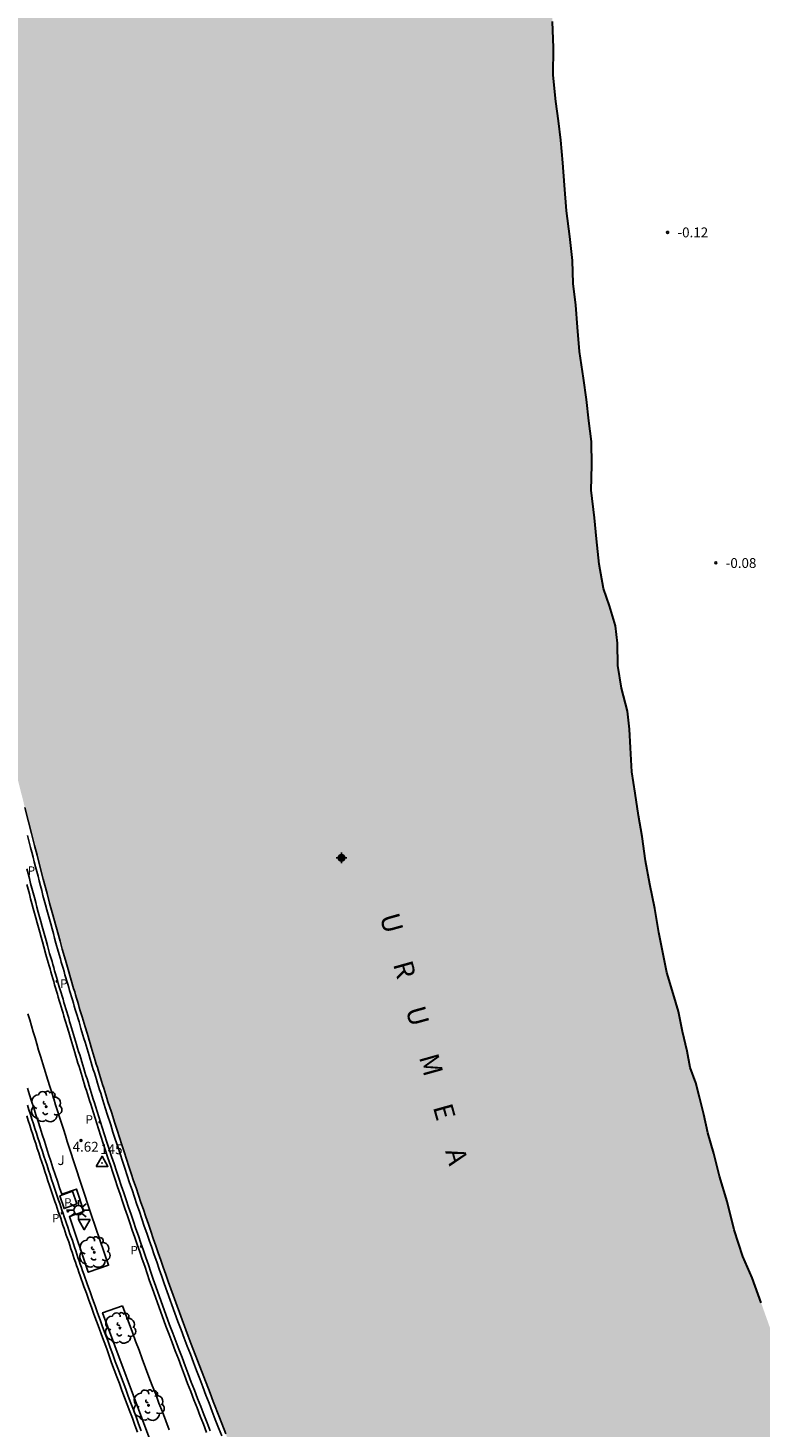
# Model space of a CAD drawing. Units: metres. Extents: x 582743 to 583107, y 4795540 to 4795791.
# Drawn here: x 582827 to 582883, y 4795627 to 4795734 of the extents above; entities that cross this region are included whole.
import ezdxf

# ---------------------------------------------------------------- set-up
doc = ezdxf.new("R2010")
doc.units = ezdxf.units.M
doc.header["$MEASUREMENT"] = 0
doc.header["$PDSIZE"] = 5
for name, color, linetype in [('020204', 9, 'Continuous'), ('020308', 9, 'Continuous'), ('030201', 9, 'Continuous'), ('030301', 9, 'Continuous'), ('050304', 5, 'Continuous'), ('060108', 9, 'Continuous'), ('060113', 4, 'Continuous'), ('070105', 6, 'Continuous'), ('100105', 3, 'Continuous'), ('100202', 3, 'Continuous'), ('100302', 7, 'Continuous'), ('210203', 4, 'Continuous'), ('210205', 4, 'Continuous'), ('210303', 4, 'Continuous'), ('210305', 4, 'Continuous'), ('250206', 9, 'Continuous'), ('260205', 9, 'Continuous'), ('270104', 9, 'Continuous'), ('990506', 131, 'Continuous'), ('Centroides', 1, 'Continuous')]:
    doc.layers.add(name, color=color, linetype=linetype)
doc.layers.add('050111', color=5, linetype='Continuous', lineweight=30)
doc.styles.add('ARIAL', font='arial.ttf', dxfattribs={"height": 1})
doc.styles.add('ARIALI', font='ariali.ttf', dxfattribs={"height": 1})
doc.styles.add('ROMANS', font='romans__.ttf', dxfattribs={"height": 1})

# ---------------------------------------------------------------- blocks, each defined once
blk = doc.blocks.new('Centroide')
for points in [[(0.4, 0), (-0.4, 0)], [(0, -0.4), (0, 0.4)]]:
    blk.add_lwpolyline(points)
for radius in [0.256, 0.159]:
    blk.add_circle((0, 0), radius)
blk = doc.blocks.new('COTAPU')
blk.add_circle((0, 0), 0.075)
blk = doc.blocks.new('PLUVI3')
blk.add_circle((0, 0), 0.055)
blk = doc.blocks.new('ARBOL')
blk.add_circle((0, 0), 0.0587)
for centre, radius, start, end in [((-0.28, 0.86), 0.3, 359.2878, 173.6078), ((0.1, 0.97), 0.21, 23.1565, 160.4665), ((0.44, 0.88), 0.24, 301.578, 139.328), ((-0.56, 0.38), 0.532, 92.28, 254.58), ((-0.09, 0.32), 0.12, 119.14, 310.56), ((0.66, 0.29), 0.443, 319.8556, 114.7656), ((0.82, -0.25), 0.383, 235.5275, 62.0275), ((-0.56, -0.34), 0.555, 142.64, 266.54), ((-0.3, -0.68), 0.45, 213.78, 295.32), ((-0.04, -0.38), 0.21, 189.64, 323.88), ((0.3, -0.62), 0.532, 224.67, 0.24)]:
    blk.add_arc(centre, radius, start, end)
blk = doc.blocks.new('VERTOP')
blk.add_lwpolyline([(-0.45, -0.26), (0.45, -0.26), (0, 0.52)], close=True)
blk.add_point((0, 0))
blk = doc.blocks.new('PLUVI2')
blk.add_circle((0, 0), 0.055)
blk = doc.blocks.new('SETRA')
at = {"linetype": 'Continuous'}
blk.add_lwpolyline([(0.45, 0.26), (-0.45, 0.26), (0, -0.52)], close=True, dxfattribs=at)
blk = doc.blocks.new('FAROLA')
for p, q in [((-0.35, 0), (-0.9, 0)), ((-0.63, 0.51), (-0.26, 0.25)), ((0, 0.35), (0, 0.75)), ((0.6, 0.49), (0.28, 0.22)), ((0.35, 0), (0.85, 0)), ((-0.65, -0.52), (-0.26, -0.24)), ((0, -0.35), (0, -0.75)), ((0.59, -0.52), (0.26, -0.25))]:
    blk.add_line(p, q)
blk.add_circle((0, 0), 0.355)

msp = doc.modelspace()

# ---------------------------------------------------------------- hatches: boundary and pattern name
at = {"layer": '990506'}
h = msp.add_hatch(color=256, dxfattribs=at)
h.paths.add_polyline_path([(582929.57, 4795547.71), (582919.55, 4795540.17), (582935.49, 4795540.17), (582935.33, 4795540.39), (582934.23, 4795541.78), (582933.35, 4795543.02), (582932.51, 4795544.14), (582931.51, 4795545.35), (582930.42, 4795546.68)], flags=0)
h.paths.add_polyline_path([(582885.15, 4795550.09), (582914.15, 4795571.67), (582913.33, 4795572.86), (582912.42, 4795574.15), (582911.68, 4795575.11), (582910.91, 4795576.27), (582910.25, 4795577.47), (582909.39, 4795579.15), (582908.89, 4795580.26), (582908.28, 4795581.64), (582907.84, 4795582.59), (582907.15, 4795583.71), (582906.36, 4795584.66), (582905.51, 4795585.62), (582904.65, 4795586.79), (582903.77, 4795588.43), (582903.01, 4795589.99), (582902.33, 4795591.39), (582901.73, 4795592.84), (582900.96, 4795594.42), (582900.27, 4795595.97), (582899.6, 4795597.36), (582899.07, 4795598.68), (582897.98, 4795600.88), (582897.33, 4795602.09), (582896.78, 4795603.23), (582896.21, 4795604.48), (582895.75, 4795605.71), (582895.37, 4795606.58), (582895.24, 4795606.95), (582894.75, 4795608.24), (582894.11, 4795609.54), (582893.47, 4795610.95), (582892.52, 4795612.56), (582891.71, 4795614.1), (582890.97, 4795615.61), (582890.25, 4795617.34), (582889.7, 4795618.89), (582889.38, 4795620.4), (582888.93, 4795622.18), (582888.39, 4795623.67), (582887.93, 4795624.81), (582887.35, 4795626.13), (582886.69, 4795627.45), (582886.28, 4795628.56), (582885.9, 4795629.57), (582885.52, 4795630.46), (582885.12, 4795631.72), (582884.55, 4795633.38), (582883.95, 4795634.93), (582883.26, 4795636.87), (582882.57, 4795638.78), (582881.88, 4795640.39), (582881.2, 4795642.42), (582880.67, 4795644.59), (582880.09, 4795646.52), (582879.65, 4795648.25), (582879.21, 4795649.82), (582878.88, 4795651.23), (582878.57, 4795652.55), (582878.29, 4795653.64), (582877.86, 4795654.81), (582877.61, 4795656.05), (582877.27, 4795657.54), (582876.95, 4795659.08), (582876.55, 4795660.44), (582876.08, 4795662.04), (582875.77, 4795663.57), (582875.46, 4795665.1), (582875.15, 4795666.92), (582874.78, 4795668.79), (582874.44, 4795670.57), (582874.18, 4795672.41), (582873.91, 4795674.03), (582873.64, 4795675.72), (582873.4, 4795677.36), (582873.3, 4795679.18), (582873.23, 4795680.6), (582873.06, 4795681.98), (582872.6, 4795683.74), (582872.34, 4795685.47), (582872.3, 4795687.17), (582872.14, 4795688.49), (582871.69, 4795690.02), (582871.24, 4795691.32), (582870.91, 4795693.19), (582870.71, 4795695.12), (582870.55, 4795696.72), (582870.29, 4795698.83), (582870.34, 4795700.73), (582870.31, 4795702.54), (582870.11, 4795704.13), (582869.95, 4795705.74), (582869.71, 4795707.37), (582869.41, 4795709.41), (582869.24, 4795711.26), (582869.12, 4795712.94), (582868.92, 4795714.59), (582868.86, 4795716.34), (582868.66, 4795718.17), (582868.4, 4795720.12), (582868.26, 4795722.08), (582868.13, 4795723.79), (582867.98, 4795725.52), (582867.79, 4795726.99), (582867.6, 4795728.46), (582867.4, 4795730.47), (582867.41, 4795732.56), (582867.35, 4795734.58), (582867.07, 4795736.69), (582866.85, 4795738.6), (582866.71, 4795740.35), (582866.6, 4795741.83), (582866.45, 4795743.21), (582866.24, 4795744.8), (582866.07, 4795746.01), (582865.88, 4795747.71), (582865.53, 4795749.34), (582865.29, 4795750.82), (582865.34, 4795752.54), (582865.6, 4795754.05), (582865.85, 4795755.56), (582865.97, 4795756.99), (582866, 4795758.77), (582866.04, 4795760.59), (582865.98, 4795762.4), (582865.81, 4795763.8), (582865.46, 4795765.38), (582865.04, 4795767.19), (582864.64, 4795768.71), (582864.42, 4795770.05), (582864.29, 4795771.37), (582864.27, 4795772.5), (582864.5, 4795773.52), (582865.29, 4795774.83), (582866.25, 4795775.74), (582867.36, 4795776.47), (582868.64, 4795777.07), (582870.09, 4795777.41), (582871.53, 4795777.58), (582873.05, 4795777.65), (582874.05, 4795777.66), (582875.42, 4795777.71), (582876.58, 4795777.85), (582877.65, 4795778), (582878.87, 4795778.3), (582880.11, 4795778.63), (582880.81, 4795778.8), (582881.45, 4795779.31), (582882.08, 4795780.1), (582882.55, 4795781.41), (582882.68, 4795782.74), (582882.77, 4795783.98), (582882.9, 4795785.23), (582883.24, 4795786.85), (582883.39, 4795788.31), (582883.47, 4795789.8), (582883.45, 4795790.17), (582807.44, 4795790.17), (582808.7, 4795782.14), (582811.41, 4795764.72), (582813.57, 4795750.69), (582815.64, 4795736.89), (582819.78, 4795710.35), (582819.86, 4795709.86), (582819.94, 4795709.37), (582820.02, 4795708.87), (582820.19, 4795707.89), (582820.27, 4795707.39), (582820.35, 4795706.9), (582820.43, 4795706.41), (582820.51, 4795705.92), (582820.59, 4795705.42), (582820.68, 4795704.93), (582820.76, 4795704.44), (582820.84, 4795703.95), (582820.93, 4795703.45), (582821.01, 4795702.96), (582821.09, 4795702.47), (582821.18, 4795701.98), (582821.26, 4795701.49), (582821.44, 4795700.5), (582821.53, 4795700.01), (582821.61, 4795699.52), (582821.8, 4795698.49), (582821.99, 4795697.46), (582822.09, 4795696.91), (582822.19, 4795696.37), (582822.3, 4795695.83), (582822.4, 4795695.29), (582822.51, 4795694.75), (582822.61, 4795694.21), (582822.72, 4795693.67), (582822.83, 4795693.13), (582822.94, 4795692.59), (582823.05, 4795692.05), (582823.27, 4795690.97), (582823.38, 4795690.43), (582823.49, 4795689.89), (582823.61, 4795689.35), (582823.72, 4795688.81), (582823.84, 4795688.27), (582823.96, 4795687.73), (582824.08, 4795687.19), (582824.19, 4795686.66), (582824.44, 4795685.57), (582824.69, 4795684.48), (582824.81, 4795683.93), (582824.94, 4795683.39), (582825.07, 4795682.84), (582825.19, 4795682.29), (582825.32, 4795681.74), (582825.45, 4795681.2), (582825.59, 4795680.65), (582825.72, 4795680.1), (582825.85, 4795679.55), (582825.98, 4795679.01), (582826.12, 4795678.46), (582826.25, 4795677.91), (582826.39, 4795677.37), (582826.52, 4795676.82), (582826.66, 4795676.28), (582826.94, 4795675.18), (582827.07, 4795674.64), (582827.21, 4795674.09), (582827.35, 4795673.55), (582827.58, 4795672.64), (582827.82, 4795671.73), (582827.91, 4795671.36), (582828.01, 4795670.99), (582828.1, 4795670.63), (582828.2, 4795670.26), (582828.29, 4795669.9), (582828.39, 4795669.53), (582828.48, 4795669.17), (582828.58, 4795668.8), (582828.68, 4795668.44), (582828.77, 4795668.08), (582828.87, 4795667.71), (582828.97, 4795667.35), (582829.07, 4795666.98), (582829.16, 4795666.62), (582829.26, 4795666.25), (582829.36, 4795665.89), (582829.46, 4795665.53), (582829.76, 4795664.44), (582829.93, 4795663.83), (582830.11, 4795663.23), (582830.18, 4795662.99), (582830.24, 4795662.75), (582830.31, 4795662.51), (582830.38, 4795662.27), (582830.45, 4795662.03), (582830.52, 4795661.79), (582830.59, 4795661.54), (582830.66, 4795661.3), (582830.73, 4795661.07), (582830.8, 4795660.82), (582830.88, 4795660.58), (582830.95, 4795660.34), (582831.02, 4795660.1), (582831.09, 4795659.86), (582831.16, 4795659.62), (582831.23, 4795659.38), (582831.38, 4795658.9), (582831.45, 4795658.66), (582831.52, 4795658.42), (582831.67, 4795657.92), (582831.82, 4795657.42), (582831.9, 4795657.16), (582831.98, 4795656.89), (582832.06, 4795656.63), (582832.14, 4795656.37), (582832.22, 4795656.11), (582832.3, 4795655.85), (582832.37, 4795655.59), (582832.45, 4795655.33), (582832.53, 4795655.07), (582832.61, 4795654.8), (582832.69, 4795654.54), (582832.77, 4795654.28), (582832.85, 4795654.02), (582832.93, 4795653.76), (582833.18, 4795652.98), (582833.26, 4795652.72), (582833.34, 4795652.46), (582833.42, 4795652.2), (582833.68, 4795651.39), (582833.94, 4795650.57), (582834.11, 4795650.02), (582834.29, 4795649.47), (582834.47, 4795648.92), (582834.65, 4795648.37), (582834.83, 4795647.82), (582835.02, 4795647.27), (582835.2, 4795646.72), (582835.38, 4795646.17), (582835.57, 4795645.62), (582835.76, 4795645.07), (582835.94, 4795644.52), (582836.13, 4795643.97), (582836.32, 4795643.42), (582836.5, 4795642.87), (582836.69, 4795642.32), (582836.88, 4795641.77), (582837.07, 4795641.22), (582837.26, 4795640.67), (582837.45, 4795640.12), (582837.64, 4795639.57), (582837.83, 4795639.02), (582838.02, 4795638.48), (582839.07, 4795635.57), (582839.31, 4795634.95), (582839.55, 4795634.33), (582839.78, 4795633.7), (582840.02, 4795633.08), (582840.26, 4795632.46), (582840.49, 4795631.83), (582840.73, 4795631.21), (582840.97, 4795630.59), (582841.21, 4795629.97), (582841.45, 4795629.35), (582841.69, 4795628.73), (582841.93, 4795628.11), (582842.17, 4795627.49), (582842.41, 4795626.87), (582842.65, 4795626.25), (582842.9, 4795625.63), (582843.14, 4795625.01), (582843.39, 4795624.39), (582843.63, 4795623.77), (582843.88, 4795623.16), (582844.13, 4795622.54), (582844.63, 4795621.3), (582845.14, 4795620.07), (582845.4, 4795619.46), (582845.65, 4795618.84), (582845.91, 4795618.23), (582846.17, 4795617.61), (582846.43, 4795617), (582846.69, 4795616.39), (582846.96, 4795615.78), (582847.22, 4795615.16), (582847.49, 4795614.55), (582847.75, 4795613.94), (582848.02, 4795613.33), (582848.29, 4795612.72), (582848.56, 4795612.11), (582848.83, 4795611.5), (582849.11, 4795610.89), (582849.38, 4795610.28), (582849.65, 4795609.67), (582849.93, 4795609.07), (582850.2, 4795608.46), (582850.48, 4795607.85), (582851.01, 4795606.7), (582851.54, 4795605.55), (582851.79, 4795605), (582852.04, 4795604.45), (582852.3, 4795603.91), (582852.55, 4795603.36), (582852.81, 4795602.82), (582853.06, 4795602.28), (582853.32, 4795601.73), (582853.58, 4795601.19), (582853.83, 4795600.65), (582854.09, 4795600.1), (582854.35, 4795599.56), (582854.61, 4795599.02), (582854.87, 4795598.48), (582855.14, 4795597.94), (582855.4, 4795597.4), (582855.66, 4795596.86), (582855.93, 4795596.32), (582856.2, 4795595.78), (582856.46, 4795595.24), (582856.73, 4795594.7), (582857.29, 4795593.58), (582857.86, 4795592.46), (582858.15, 4795591.88), (582858.45, 4795591.3), (582859.05, 4795590.14), (582859.35, 4795589.56), (582859.65, 4795588.98), (582859.95, 4795588.41), (582860.26, 4795587.83), (582860.57, 4795587.25), (582860.87, 4795586.68), (582861.18, 4795586.1), (582861.49, 4795585.53), (582861.8, 4795584.95), (582862.11, 4795584.38), (582862.42, 4795583.81), (582862.74, 4795583.23), (582863.05, 4795582.66), (582863.37, 4795582.09), (582863.68, 4795581.52), (582864, 4795580.95), (582864.6, 4795579.89), (582865.19, 4795578.83), (582865.47, 4795578.34), (582865.75, 4795577.86), (582866.03, 4795577.37), (582866.31, 4795576.88), (582866.59, 4795576.39), (582866.87, 4795575.91), (582867.15, 4795575.42), (582867.43, 4795574.93), (582867.71, 4795574.45), (582868, 4795573.96), (582868.28, 4795573.47), (582868.56, 4795572.99), (582868.85, 4795572.5), (582869.13, 4795572.02), (582869.42, 4795571.53), (582869.7, 4795571.05), (582869.98, 4795570.56), (582870.27, 4795570.08), (582870.56, 4795569.59), (582870.84, 4795569.11), (582871.13, 4795568.62), (582871.41, 4795568.14), (582873.22, 4795565.13), (582873.68, 4795564.39), (582874.15, 4795563.64), (582874.62, 4795562.89), (582875.09, 4795562.14), (582875.55, 4795561.38), (582876.02, 4795560.64), (582876.49, 4795559.89), (582876.96, 4795559.14), (582877.43, 4795558.39), (582877.9, 4795557.64), (582878.37, 4795556.9), (582878.84, 4795556.15), (582879.31, 4795555.41), (582879.79, 4795554.66), (582880.26, 4795553.92), (582880.74, 4795553.18), (582881.22, 4795552.44), (582881.7, 4795551.7), (582882.18, 4795550.96), (582882.67, 4795550.22), (582883.15, 4795549.48), (582883.18, 4795549.44), (582883.37, 4795549.46), (582883.74, 4795549.53), (582884.11, 4795549.63), (582884.46, 4795549.77)], flags=0)

# ---------------------------------------------------------------- linework, layer by layer
at = {"layer": '050111', "flags": 128}
msp.add_lwpolyline([(582883.26, 4795636.87), (582882.57, 4795638.78), (582881.88, 4795640.39), (582881.2, 4795642.42), (582880.67, 4795644.59), (582880.09, 4795646.52), (582879.65, 4795648.25), (582879.21, 4795649.82), (582878.88, 4795651.23), (582878.57, 4795652.55), (582878.29, 4795653.64), (582877.86, 4795654.81), (582877.61, 4795656.05), (582877.27, 4795657.54), (582876.95, 4795659.08), (582876.55, 4795660.44), (582876.08, 4795662.04), (582875.77, 4795663.57), (582875.46, 4795665.1), (582875.15, 4795666.92), (582874.78, 4795668.79), (582874.44, 4795670.57), (582874.18, 4795672.41), (582873.91, 4795674.03), (582873.64, 4795675.72), (582873.4, 4795677.36), (582873.3, 4795679.18), (582873.23, 4795680.6), (582873.06, 4795681.98), (582872.6, 4795683.74), (582872.34, 4795685.47), (582872.3, 4795687.17), (582872.14, 4795688.49), (582871.69, 4795690.02), (582871.24, 4795691.32), (582870.91, 4795693.19), (582870.71, 4795695.12), (582870.55, 4795696.72), (582870.29, 4795698.83), (582870.34, 4795700.73), (582870.31, 4795702.54), (582870.11, 4795704.13), (582869.95, 4795705.74), (582869.71, 4795707.37), (582869.41, 4795709.41), (582869.24, 4795711.26), (582869.12, 4795712.94), (582868.92, 4795714.59), (582868.86, 4795716.34), (582868.66, 4795718.17), (582868.4, 4795720.12), (582868.26, 4795722.08), (582868.13, 4795723.79), (582867.98, 4795725.52), (582867.79, 4795726.99), (582867.6, 4795728.46), (582867.4, 4795730.47), (582867.41, 4795732.56), (582867.35, 4795734.58)], dxfattribs=at)
at = {"layer": '060108', "flags": 128}
msp.add_lwpolyline([(582827.28, 4795651.94), (582827.39, 4795651.58), (582827.51, 4795651.23), (582827.62, 4795650.87), (582827.73, 4795650.52), (582827.84, 4795650.16), (582827.96, 4795649.81), (582828.07, 4795649.45), (582828.19, 4795649.1), (582828.3, 4795648.75), (582828.42, 4795648.39), (582828.53, 4795648.04), (582828.65, 4795647.68), (582828.77, 4795647.33), (582828.89, 4795646.98), (582829, 4795646.63), (582829.12, 4795646.27), (582829.24, 4795645.92), (582829.44, 4795645.31), (582829.65, 4795644.7), (582829.74, 4795644.44), (582829.82, 4795644.18), (582829.91, 4795643.93), (582830, 4795643.67), (582830.08, 4795643.41), (582830.17, 4795643.15), (582830.26, 4795642.9), (582830.35, 4795642.64), (582830.43, 4795642.38), (582830.52, 4795642.13), (582830.61, 4795641.87), (582830.7, 4795641.61), (582830.78, 4795641.35), (582830.87, 4795641.1), (582830.96, 4795640.84), (582831.05, 4795640.58), (582831.13, 4795640.33), (582831.22, 4795640.07), (582831.31, 4795639.81), (582831.4, 4795639.55), (582831.48, 4795639.3), (582831.57, 4795639.04), (582831.86, 4795638.23), (582832.05, 4795637.69), (582832.24, 4795637.16), (582832.44, 4795636.63), (582832.63, 4795636.1), (582832.82, 4795635.57), (582833.01, 4795635.04), (582833.21, 4795634.51), (582833.4, 4795633.98), (582833.59, 4795633.45), (582833.79, 4795632.93), (582833.98, 4795632.4), (582834.18, 4795631.87), (582834.37, 4795631.34), (582834.57, 4795630.81), (582834.77, 4795630.28), (582834.96, 4795629.75), (582835.16, 4795629.22), (582835.36, 4795628.7), (582835.56, 4795628.17), (582835.76, 4795627.64), (582835.96, 4795627.11)], dxfattribs=at)
at = {"layer": '060113', "flags": 128}
for points in [[(582827.23, 4795668.77), (582827.33, 4795668.4), (582827.42, 4795668.04), (582827.52, 4795667.67), (582827.62, 4795667.31), (582827.72, 4795666.94), (582827.82, 4795666.58), (582827.91, 4795666.21), (582828.01, 4795665.85), (582828.11, 4795665.48), (582828.21, 4795665.12), (582828.31, 4795664.75), (582828.42, 4795664.39), (582828.52, 4795664.02), (582828.69, 4795663.42), (582828.86, 4795662.81), (582828.93, 4795662.57), (582829, 4795662.33), (582829.07, 4795662.09), (582829.14, 4795661.85), (582829.21, 4795661.6), (582829.28, 4795661.36), (582829.35, 4795661.12), (582829.42, 4795660.88), (582829.49, 4795660.64), (582829.56, 4795660.4), (582829.63, 4795660.16), (582829.7, 4795659.92), (582829.77, 4795659.68), (582829.85, 4795659.43), (582829.92, 4795659.19), (582829.99, 4795658.95), (582830.06, 4795658.71), (582830.13, 4795658.47), (582830.21, 4795658.23), (582830.28, 4795657.99), (582830.43, 4795657.49), (582830.58, 4795656.98), (582830.66, 4795656.72), (582830.74, 4795656.46), (582830.82, 4795656.2), (582830.9, 4795655.94), (582830.97, 4795655.68), (582831.05, 4795655.41), (582831.13, 4795655.15), (582831.21, 4795654.89), (582831.29, 4795654.63), (582831.37, 4795654.37), (582831.45, 4795654.11), (582831.53, 4795653.85), (582831.61, 4795653.58), (582831.69, 4795653.32), (582831.77, 4795653.06), (582831.86, 4795652.8), (582831.94, 4795652.54), (582832.02, 4795652.28), (582832.1, 4795652.02), (582832.18, 4795651.76), (582832.44, 4795650.94), (582832.7, 4795650.13), (582832.88, 4795649.57), (582833.06, 4795649.02), (582833.24, 4795648.47), (582833.42, 4795647.91), (582833.6, 4795647.36), (582833.78, 4795646.81), (582833.97, 4795646.26), (582834.15, 4795645.71), (582834.34, 4795645.15), (582834.52, 4795644.6), (582834.71, 4795644.05), (582834.9, 4795643.5), (582835.08, 4795642.95), (582835.27, 4795642.4), (582835.46, 4795641.85), (582835.65, 4795641.3), (582835.84, 4795640.75), (582836.03, 4795640.2), (582836.22, 4795639.65), (582836.41, 4795639.1), (582836.6, 4795638.55), (582836.79, 4795638), (582837.84, 4795635.08), (582838.08, 4795634.45), (582838.31, 4795633.83), (582838.55, 4795633.21), (582838.79, 4795632.58), (582839.02, 4795631.96), (582839.26, 4795631.34), (582839.5, 4795630.71), (582839.74, 4795630.09), (582839.98, 4795629.47), (582840.22, 4795628.85), (582840.46, 4795628.23), (582840.7, 4795627.6), (582840.94, 4795626.98)], [(582827.22, 4795651.13), (582827.34, 4795650.77), (582827.45, 4795650.42), (582827.56, 4795650.06), (582827.68, 4795649.71), (582827.79, 4795649.35), (582827.91, 4795649), (582828.02, 4795648.64), (582828.14, 4795648.29), (582828.25, 4795647.94), (582828.37, 4795647.58), (582828.49, 4795647.23), (582828.61, 4795646.87), (582828.72, 4795646.52), (582828.84, 4795646.17), (582828.96, 4795645.82), (582829.17, 4795645.2), (582829.37, 4795644.59), (582829.46, 4795644.34), (582829.54, 4795644.08), (582829.63, 4795643.82), (582829.72, 4795643.56), (582829.81, 4795643.31), (582829.89, 4795643.05), (582829.98, 4795642.79), (582830.07, 4795642.53), (582830.15, 4795642.28), (582830.24, 4795642.02), (582830.33, 4795641.76), (582830.42, 4795641.51), (582830.5, 4795641.25), (582830.59, 4795640.99), (582830.68, 4795640.73), (582830.77, 4795640.48), (582830.85, 4795640.22), (582830.94, 4795639.96), (582831.03, 4795639.71), (582831.12, 4795639.45), (582831.2, 4795639.19), (582831.29, 4795638.93), (582831.58, 4795638.12), (582831.77, 4795637.59), (582831.97, 4795637.06), (582832.16, 4795636.53), (582832.35, 4795636), (582832.54, 4795635.47), (582832.74, 4795634.94), (582832.93, 4795634.41), (582833.12, 4795633.88), (582833.32, 4795633.35), (582833.51, 4795632.82), (582833.7, 4795632.29), (582833.9, 4795631.76), (582834.1, 4795631.23), (582834.29, 4795630.7), (582834.49, 4795630.17), (582834.69, 4795629.64), (582834.88, 4795629.11), (582835.08, 4795628.58), (582835.28, 4795628.06), (582835.48, 4795627.53), (582835.68, 4795627)]]:
    msp.add_lwpolyline(points, dxfattribs=at)
at = {"layer": '070105', "flags": 128}
for points in [[(582827.07, 4795674.64), (582827.35, 4795673.55), (582827.58, 4795672.64), (582827.82, 4795671.73), (582828.01, 4795670.99), (582828.2, 4795670.26), (582828.48, 4795669.17), (582828.77, 4795668.08), (582828.97, 4795667.35), (582829.16, 4795666.62), (582829.46, 4795665.53), (582829.76, 4795664.44), (582829.93, 4795663.83), (582830.18, 4795662.99), (582830.38, 4795662.27), (582830.8, 4795660.82), (582830.88, 4795660.58), (582830.95, 4795660.34), (582831.02, 4795660.1), (582831.09, 4795659.86), (582831.16, 4795659.62), (582831.23, 4795659.38), (582831.3, 4795659.14), (582831.38, 4795658.9), (582831.45, 4795658.66), (582831.52, 4795658.42), (582831.67, 4795657.92), (582831.82, 4795657.42), (582831.9, 4795657.16), (582831.98, 4795656.89), (582832.06, 4795656.63), (582832.14, 4795656.37), (582832.22, 4795656.11), (582832.3, 4795655.85), (582832.37, 4795655.59), (582832.45, 4795655.33), (582832.53, 4795655.07), (582832.61, 4795654.8), (582832.69, 4795654.54), (582832.77, 4795654.28), (582832.85, 4795654.02), (582832.93, 4795653.76), (582833.01, 4795653.5), (582833.1, 4795653.24), (582833.18, 4795652.98), (582833.26, 4795652.72), (582833.34, 4795652.46), (582833.42, 4795652.2), (582833.68, 4795651.39), (582833.94, 4795650.57), (582834.11, 4795650.02), (582834.29, 4795649.47), (582834.47, 4795648.92), (582834.65, 4795648.37), (582834.83, 4795647.82), (582835.02, 4795647.27), (582835.2, 4795646.72), (582835.38, 4795646.17), (582835.57, 4795645.62), (582835.76, 4795645.07), (582835.94, 4795644.52), (582836.13, 4795643.97), (582836.32, 4795643.42), (582836.5, 4795642.87), (582836.69, 4795642.32), (582836.88, 4795641.77), (582837.07, 4795641.22), (582837.26, 4795640.67), (582837.45, 4795640.12), (582837.64, 4795639.57), (582837.83, 4795639.02), (582838.02, 4795638.48), (582839.07, 4795635.57), (582839.55, 4795634.33), (582839.78, 4795633.7), (582840.26, 4795632.46), (582840.73, 4795631.21), (582841.21, 4795629.97), (582841.45, 4795629.35), (582841.93, 4795628.11), (582842.41, 4795626.87)], [(582827.27, 4795672.49), (582827.51, 4795671.58), (582827.6, 4795671.22), (582827.7, 4795670.85), (582827.79, 4795670.49), (582827.89, 4795670.12), (582827.98, 4795669.76), (582828.08, 4795669.39), (582828.17, 4795669.03), (582828.27, 4795668.66), (582828.36, 4795668.3), (582828.46, 4795667.93), (582828.56, 4795667.57), (582828.66, 4795667.2), (582828.75, 4795666.84), (582828.85, 4795666.47), (582828.95, 4795666.11), (582829.05, 4795665.75), (582829.15, 4795665.38), (582829.25, 4795665.02), (582829.35, 4795664.66), (582829.45, 4795664.29), (582829.62, 4795663.69), (582829.8, 4795663.09), (582829.86, 4795662.85), (582829.93, 4795662.61), (582830, 4795662.37), (582830.07, 4795662.12), (582830.14, 4795661.88), (582830.21, 4795661.64), (582830.28, 4795661.4), (582830.35, 4795661.16), (582830.42, 4795660.92), (582830.49, 4795660.68), (582830.56, 4795660.44), (582830.64, 4795660.2), (582830.71, 4795659.96), (582830.78, 4795659.72), (582830.85, 4795659.48), (582830.92, 4795659.24), (582830.99, 4795659), (582831.06, 4795658.76), (582831.14, 4795658.52), (582831.21, 4795658.28), (582831.36, 4795657.78), (582831.51, 4795657.27), (582831.59, 4795657.01), (582831.67, 4795656.75), (582831.75, 4795656.49), (582831.83, 4795656.23), (582831.9, 4795655.97), (582831.98, 4795655.71), (582832.06, 4795655.44), (582832.14, 4795655.18), (582832.22, 4795654.92), (582832.3, 4795654.66), (582832.38, 4795654.4), (582832.46, 4795654.14), (582832.54, 4795653.88), (582832.62, 4795653.62), (582832.7, 4795653.36), (582832.78, 4795653.1), (582832.87, 4795652.84), (582832.95, 4795652.58), (582833.03, 4795652.32), (582833.11, 4795652.06), (582833.37, 4795651.24), (582833.63, 4795650.43), (582833.8, 4795649.88), (582833.98, 4795649.33), (582834.16, 4795648.78), (582834.34, 4795648.23), (582834.52, 4795647.67), (582834.71, 4795647.12), (582834.89, 4795646.57), (582835.07, 4795646.02), (582835.26, 4795645.47), (582835.44, 4795644.92), (582835.63, 4795644.37), (582835.82, 4795643.82), (582836, 4795643.27), (582836.19, 4795642.72), (582836.38, 4795642.17), (582836.57, 4795641.63), (582836.76, 4795641.08), (582836.95, 4795640.53), (582837.14, 4795639.98), (582837.33, 4795639.43), (582837.52, 4795638.88), (582837.71, 4795638.33), (582838.76, 4795635.43), (582839, 4795634.81), (582839.23, 4795634.18), (582839.47, 4795633.56), (582839.71, 4795632.94), (582839.95, 4795632.31), (582840.18, 4795631.69), (582840.42, 4795631.07), (582840.66, 4795630.45), (582840.9, 4795629.83), (582841.14, 4795629.2), (582841.38, 4795628.58), (582841.61, 4795627.96), (582841.86, 4795627.34), (582842.1, 4795626.72)], [(582841.22, 4795627.09), (582840.98, 4795627.72), (582840.74, 4795628.34), (582840.5, 4795628.96), (582840.26, 4795629.58), (582840.02, 4795630.2), (582839.78, 4795630.82), (582839.54, 4795631.45), (582839.3, 4795632.07), (582839.07, 4795632.69), (582838.83, 4795633.32), (582838.59, 4795633.94), (582838.36, 4795634.56), (582838.12, 4795635.19), (582837.07, 4795638.11), (582836.88, 4795638.66), (582836.69, 4795639.21), (582836.5, 4795639.76), (582836.31, 4795640.31), (582836.12, 4795640.86), (582835.93, 4795641.41), (582835.74, 4795641.96), (582835.55, 4795642.51), (582835.37, 4795643.06), (582835.18, 4795643.61), (582834.99, 4795644.16), (582834.81, 4795644.71), (582834.62, 4795645.26), (582834.43, 4795645.81), (582834.25, 4795646.36), (582834.07, 4795646.91), (582833.88, 4795647.46), (582833.7, 4795648.01), (582833.52, 4795648.57), (582833.34, 4795649.12), (582833.16, 4795649.67), (582832.98, 4795650.23), (582832.72, 4795651.04), (582832.47, 4795651.85), (582832.38, 4795652.12), (582832.3, 4795652.38), (582832.22, 4795652.64), (582832.14, 4795652.9), (582832.06, 4795653.16), (582831.98, 4795653.42), (582831.9, 4795653.68), (582831.82, 4795653.94), (582831.74, 4795654.2), (582831.66, 4795654.46), (582831.58, 4795654.73), (582831.5, 4795654.99), (582831.42, 4795655.25), (582831.34, 4795655.51), (582831.26, 4795655.77), (582831.18, 4795656.03), (582831.1, 4795656.29), (582831.02, 4795656.56), (582830.94, 4795656.82), (582830.86, 4795657.08), (582830.71, 4795657.58), (582830.56, 4795658.08), (582830.49, 4795658.32), (582830.42, 4795658.56), (582830.35, 4795658.81), (582830.28, 4795659.05), (582830.2, 4795659.29), (582830.13, 4795659.53), (582830.06, 4795659.77), (582829.99, 4795660.01), (582829.92, 4795660.25), (582829.85, 4795660.49), (582829.78, 4795660.73), (582829.7, 4795660.97), (582829.63, 4795661.21), (582829.56, 4795661.45), (582829.49, 4795661.7), (582829.42, 4795661.94), (582829.35, 4795662.18), (582829.28, 4795662.42), (582829.22, 4795662.66), (582829.15, 4795662.9), (582828.97, 4795663.51), (582828.8, 4795664.11), (582828.7, 4795664.48), (582828.6, 4795664.84), (582828.5, 4795665.2), (582828.4, 4795665.57), (582828.3, 4795665.93), (582828.2, 4795666.3), (582828.1, 4795666.66), (582828, 4795667.03), (582827.91, 4795667.39), (582827.81, 4795667.76), (582827.71, 4795668.12), (582827.62, 4795668.49), (582827.52, 4795668.85), (582827.42, 4795669.22), (582827.33, 4795669.59), (582827.23, 4795669.95)]]:
    msp.add_lwpolyline(points, dxfattribs=at)
at = {"layer": '100105', "flags": 128}
for points in [[(582827.31, 4795658.9), (582827.45, 4795658.44), (582827.58, 4795657.98), (582827.72, 4795657.52), (582827.86, 4795657.06), (582828, 4795656.6), (582828.13, 4795656.14), (582828.27, 4795655.68), (582828.56, 4795654.75), (582828.84, 4795653.83), (582828.99, 4795653.36), (582829.13, 4795652.9), (582829.28, 4795652.43), (582829.42, 4795651.96), (582829.57, 4795651.5), (582829.72, 4795651.03), (582829.87, 4795650.57), (582830.02, 4795650.1), (582830.17, 4795649.63), (582830.31, 4795649.17), (582830.46, 4795648.7), (582830.62, 4795648.24), (582830.77, 4795647.77), (582830.92, 4795647.31), (582831.07, 4795646.85), (582831.22, 4795646.38), (582831.37, 4795645.92), (582831.52, 4795645.45), (582831.67, 4795644.99), (582831.83, 4795644.52), (582831.98, 4795644.06), (582832.13, 4795643.59), (582833.46, 4795639.73), (582831.92, 4795639.19), (582830.48, 4795643.44), (582831.58, 4795643.82), (582831.03, 4795645.54), (582829.89, 4795645.14), (582829.72, 4795645.64), (582829.56, 4795646.15), (582829.39, 4795646.65), (582829.22, 4795647.16), (582829.06, 4795647.67), (582828.89, 4795648.17), (582828.73, 4795648.68), (582828.57, 4795649.18), (582828.4, 4795649.69), (582828.24, 4795650.2), (582828.08, 4795650.7), (582827.92, 4795651.21), (582827.75, 4795651.72), (582827.59, 4795652.23), (582827.44, 4795652.73), (582827.28, 4795653.24)], [(582836.7, 4795626.23), (582833.01, 4795636.1), (582834.52, 4795636.64)], [(582834.52, 4795636.64), (582834.77, 4795635.96), (582835.03, 4795635.29), (582835.28, 4795634.61), (582835.53, 4795633.93), (582835.79, 4795633.26), (582836.04, 4795632.58), (582836.29, 4795631.91), (582836.55, 4795631.23), (582836.8, 4795630.56), (582837.06, 4795629.89), (582837.31, 4795629.21), (582837.57, 4795628.54), (582837.83, 4795627.86), (582838.09, 4795627.19)]]:
    msp.add_lwpolyline(points, dxfattribs=at)
at = {"layer": '270104', "flags": 128}
msp.add_lwpolyline([(582831.05, 4795644.41), (582830.07, 4795644.05), (582829.75, 4795645.01), (582830.72, 4795645.37), (582831.05, 4795644.41)], dxfattribs=at)

# ---------------------------------------------------------------- block references
at = {"layer": '020204', "rotation": 359.9987685839998}
for p in [(582876.13, 4795718.49, -0.12), (582879.81, 4795693.28, -0.08), (582831.36, 4795649.24, 4.62)]:
    msp.add_blockref('COTAPU', p, dxfattribs=at)
at = {"layer": '030201'}
msp.add_blockref('VERTOP', (582832.97, 4795647.52, 4.62), dxfattribs=at)
at = {"layer": '100202', "rotation": 359.9987685839998}
for p in [(582828.7, 4795651.82), (582832.38, 4795640.72), (582834.34, 4795634.94), (582836.51, 4795629.05)]:
    msp.add_blockref('ARBOL', p, dxfattribs=at)
at = {"layer": '210203', "rotation": 359.9987685839998}
msp.add_blockref('PLUVI2', (582830.36, 4795643.85, 4.52), dxfattribs=at)
at = {"layer": '210205', "rotation": 359.9987685839998}
for p in [(582829.53, 4795661.38, 4.48), (582832.79, 4795650.64, 4.47), (582829.92, 4795643.71, 4.24), (582835.96, 4795641.16, 4.47)]:
    msp.add_blockref('PLUVI3', p, dxfattribs=at)
at = {"layer": '250206', "rotation": 359.9987685839998}
msp.add_blockref('FAROLA', (582831.16, 4795643.93), dxfattribs=at)
at = {"layer": '260205', "rotation": 359.9987685839998}
msp.add_blockref('SETRA', (582831.61, 4795642.95), dxfattribs=at)
at = {"layer": 'Centroides', "rotation": 359.9987685839998}
msp.add_blockref('Centroide', (582851.24, 4795670.79), dxfattribs=at)

# ---------------------------------------------------------------- texts
at = {"layer": '020308', "style": 'ARIAL'}
for s, p in [('-0.12', (582876.88, 4795718.11)), ('-0.08', (582880.56, 4795692.9)), ('4.62', (582830.72, 4795648.39))]:
    msp.add_text(s, height=0.75, rotation=359.9988, dxfattribs=at).set_placement(p)
at = {"layer": '030301', "style": 'ARIAL'}
msp.add_text('145', height=0.75, dxfattribs=at).set_placement((582832.83, 4795648.2))
at = {"layer": '050304', "style": 'ARIALI'}
msp.add_text('U     R     U     M     E     A', height=1.5, rotation=285.5948, dxfattribs=at).set_placement((582854.15, 4795666.33))
at = {"layer": '100302', "style": 'ARIAL'}
msp.add_text('J', height=0.75, rotation=359.9988, dxfattribs=at).set_placement((582829.57, 4795647.37))
at = {"layer": '210303', "style": 'ROMANS'}
msp.add_text('P', height=0.65, rotation=359.9988, dxfattribs=at).set_placement((582830.07, 4795644.19))
at = {"layer": '210305', "style": 'ROMANS'}
for p in [(582827.3, 4795669.49), (582829.77, 4795660.88), (582831.71, 4795650.52), (582829.15, 4795642.99), (582835.13, 4795640.55)]:
    msp.add_text('P', height=0.65, rotation=359.9988, dxfattribs=at).set_placement(p)

doc.saveas('drawing.dxf')
